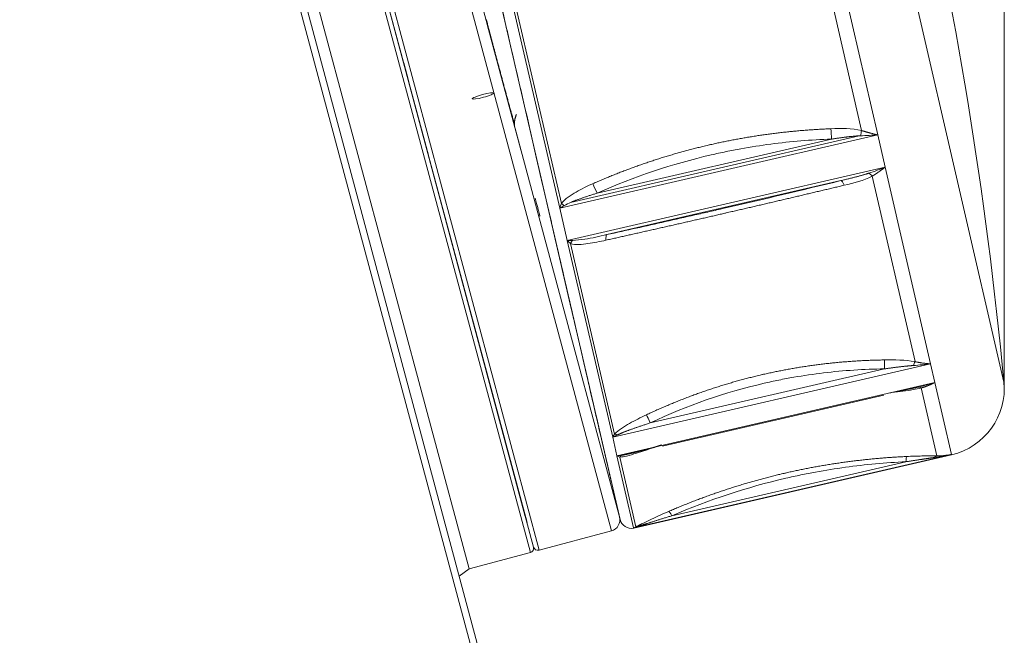
# Model space of a CAD drawing. Units: millimetres. Extents: x 10 to 286, y 3 to 202.
# Drawn here: x 242 to 250, y 175 to 179 of the extents above; entities that cross this region are included whole.
import ezdxf

# ---------------------------------------------------------------- set-up
doc = ezdxf.new("R2010")
doc.units = ezdxf.units.MM
doc.layers.add('1', color=7, linetype='CONTINUOUS', true_color=0xffffff)

msp = doc.modelspace()

# ---------------------------------------------------------------- linework, layer by layer
at = {"layer": '1', "color": 35, "linetype": 'Continuous', "lineweight": 13}
msp.add_line((249.7842, 176.4518), (249.7842, 194.4667), dxfattribs=at)
at = {"layer": '1', "color": 4, "linetype": 'Continuous', "lineweight": 18}
for p, q in [((246.4565, 172.0139), (242.4024, 187.1439)), ((242.4517, 187.1571), (246.5057, 172.0271)), ((244.5225, 184.3548), (246.8985, 175.4876)), ((244.5225, 184.3548), (246.8985, 175.4876)), ((246.2548, 175.2624), (243.8525, 184.2281)), ((245.771, 175.0975), (243.3511, 184.1289)), ((243.9141, 183.9982), (246.1932, 175.4923)), ((246.0546, 176.0095), (244.0527, 183.481)), ((244.459, 181.9647), (245.3194, 178.7535)), ((246.9036, 175.4683), (245.8711, 179.9407)), ((246.0436, 176.0506), (245.0537, 179.7452)), ((246.2548, 175.2624), (245.0537, 179.7452)), ((246.1502, 178.2801), (245.9082, 179.1833)), ((245.9697, 178.9537), (245.9687, 178.9575)), ((245.2778, 178.9088), (245.467, 178.2027)), ((245.2778, 178.9088), (245.467, 178.2027)), ((245.2812, 178.8961), (245.3194, 178.7534)), ((245.3194, 178.7536), (245.2814, 178.8954)), ((245.3031, 178.8145), (245.2815, 178.8949)), ((245.2815, 178.8949), (245.3194, 178.7534)), ((245.2815, 178.8948), (245.3195, 178.7533)), ((245.3089, 178.7925), (245.3039, 178.8113)), ((246.0125, 178.794), (246.0094, 178.8058)), ((246.0293, 178.7314), (246.0183, 178.7724)), ((246.0293, 178.7314), (246.0403, 178.6903)), ((246.046, 178.6691), (246.0492, 178.6573)), ((246.0887, 178.5096), (246.0897, 178.5059)), ((245.4153, 178.3956), (245.6484, 177.5258)), ((245.4153, 178.3956), (245.4441, 178.2881)), ((246.1605, 178.2419), (246.1199, 178.3933)), ((245.4441, 178.2881), (245.4657, 178.2076)), ((246.3551, 177.8444), (246.3523, 177.8564)), ((246.3551, 177.8444), (246.5378, 177.0527)), ((245.9996, 176.2148), (245.6257, 177.6105)), ((245.6476, 177.5288), (246.2059, 175.4452)), ((246.4705, 177.3444), (246.5371, 177.0558)), ((246.5378, 177.0527), (246.4705, 177.3444)), ((246.5314, 177.0806), (246.8094, 175.8764)), ((246.8094, 175.8764), (246.5314, 177.0806)), ((247.2204, 176.0192), (248.88, 176.4024)), ((247.0056, 175.4046), (249.3889, 175.9548)), ((246.2965, 175.2383), (246.8384, 175.3835)), ((245.771, 175.0975), (246.2308, 175.2207)), ((245.6977, 175.0427), (245.771, 175.0975))]:
    msp.add_line(p, q, dxfattribs=at)
at = {"layer": '1', "color": 4, "linetype": 'Continuous', "lineweight": 13}
for p, q in [((246.8384, 175.3835), (244.4184, 184.4149)), ((243.8765, 184.2697), (246.2965, 175.2383)), ((243.8765, 184.2697), (246.2965, 175.2383)), ((248.8299, 180.6238), (249.7819, 176.5004)), ((248.835, 178.3544), (248.3695, 180.3704)), ((248.2757, 180.2878), (248.7146, 178.3867)), ((246.4516, 177.8042), (245.9862, 179.8202)), ((246.4632, 177.8386), (246.0123, 179.7915)), ((245.0208, 179.7364), (246.2308, 175.2207)), ((246.4516, 177.8042), (248.835, 178.3544)), ((246.5329, 177.8477), (248.6968, 178.3473)), ((248.8908, 178.1126), (248.835, 178.3544)), ((246.7317, 177.9174), (248.4875, 178.3227)), ((248.8908, 178.1126), (246.5074, 177.5624)), ((249.2315, 176.6368), (248.8908, 178.1126)), ((248.5594, 178.0114), (246.8036, 177.606)), ((248.7936, 178.0447), (249.1149, 176.653)), ((246.5371, 177.0558), (246.3523, 177.8564)), ((246.4516, 177.8042), (246.5074, 177.5624)), ((246.8481, 176.0865), (246.5074, 177.5624)), ((246.8622, 176.1101), (246.5322, 177.5398)), ((246.8481, 176.0865), (249.2315, 176.6368)), ((247.1297, 176.1933), (248.8856, 176.5987)), ((249.2637, 176.4972), (249.2315, 176.6368)), ((249.2637, 176.4972), (246.8804, 175.9469)), ((249.1605, 176.4555), (249.2781, 175.9461)), ((249.3885, 175.957), (249.2637, 176.4972)), ((246.8481, 176.0865), (246.8804, 175.9469)), ((247.0051, 175.4067), (246.8804, 175.9469)), ((247.0229, 175.4143), (246.9021, 175.9376)), ((247.0051, 175.4067), (249.3885, 175.957)), ((249.3889, 175.9548), (249.3885, 175.957)), ((247.2906, 175.4965), (249.0465, 175.9018)), ((247.0056, 175.4046), (247.0051, 175.4067))]:
    msp.add_line(p, q, dxfattribs=at)
at = {"layer": '1', "color": 4, "linetype": 'Continuous', "lineweight": 18, "extrusion": (0, 0, -1)}
msp.add_arc((-217.6186, 173.4181), 32.3106, 159.47422, 174.52578, dxfattribs=at)
at = {"layer": '1', "color": 4, "linetype": 'Continuous', "lineweight": 18}
for centre, radius, start, end in [((249.2742, 176.4518), 0.51, 283, 5.47422), ((246.8164, 175.4656), 0.085, 285, 15), ((246.9864, 175.4874), 0.085, 193, 283), ((246.222, 175.2536), 0.034, 285, 15), ((246.2877, 175.2712), 0.034, 195, 285)]:
    msp.add_arc(centre, radius, start, end, dxfattribs=at)
at = {"layer": '1', "color": 18, "linetype": 'Continuous', "lineweight": 18}
msp.add_ellipse((245.876, 178.6467), major_axis=(-0.0821, -0.022), ratio=0.124933, dxfattribs=at)
at = {"layer": '1', "color": 4, "linetype": 'Continuous', "lineweight": 13}
for centre, major_axis, ratio, start_param, end_param in [((248.4789, 178.3603), (0.003, -0.0849), 0.096852, 1.108914, 2.060388), ((248.7054, 178.3452), (-0.0203, -0.0825), 0.013025, 4.189041, 4.686658), ((248.7858, 177.9971), (-0.0397, 0.0751), 0.384517, 5.180924, 5.678542), ((246.723, 177.955), (-0.0346, 0.0776), 0.096852, 1.081216, 2.032679), ((248.5785, 177.9287), (-0.0201, 0.0826), 0.213043, 5.27812, 6.229594), ((246.5606, 177.5011), (0.0287, 0.08), 0.494112, 0.915153, 1.249718), ((246.8227, 177.5233), (-0.0182, 0.083), 0.213043, 0.053591, 1.005065), ((248.8866, 176.5943), (0.001, -0.085), 0.011165, 3.709758, 4.661232), ((249.1128, 176.5806), (-0.0152, -0.0836), 0.237041, 3.711938, 4.20955), ((249.1592, 176.3796), (-0.0203, 0.0825), 0.451522, 5.753246, 6.250863), ((247.1307, 176.189), (-0.0363, 0.0768), 0.011165, 4.763546, 5.715014), ((246.9371, 175.8705), (-0.001, 0.085), 0.662866, 0.31854, 0.653105), ((249.0569, 175.8567), (0.0039, -0.0849), 0.116191, 3.195526, 4.147018), ((249.2789, 175.8612), (-0.0008, -0.085), 0.397542, 3.187864, 3.685482), ((247.301, 175.4514), (-0.0337, 0.078), 0.11619, 5.27776, 6.229253)]:
    msp.add_ellipse(centre, major_axis=major_axis, ratio=ratio, start_param=start_param, end_param=end_param, dxfattribs=at)
at = {"layer": '1', "color": 4, "linetype": 'Continuous', "lineweight": 18}
for centre, major_axis, ratio, start_param, end_param in [((246.4904, 177.8052), (-0.0698, 0.0485), 0.159894, 4.887032, 5.221582), ((246.8965, 176.046), (-0.0622, 0.0579), 0.469905, 5.320176, 5.654731), ((247.06, 175.3379), (-0.0396, 0.0752), 0.654006, 5.899785, 6.23435)]:
    msp.add_ellipse(centre, major_axis=major_axis, ratio=ratio, start_param=start_param, end_param=end_param, dxfattribs=at)
for points, knots in [([(245.9009, 179.8116), (245.9302, 179.6846), (245.9739, 179.4952), (246.0245, 179.276), (246.0497, 179.1669), (246.0605, 179.1202), (246.0677, 179.0891), (246.0712, 179.0738), (246.1332, 178.8055), (246.1899, 178.5598), (246.2724, 178.2023), (246.3127, 178.0277), (246.3581, 177.8313), (246.3803, 177.735), (246.3898, 177.6941), (246.396, 177.6669), (246.3992, 177.6531), (246.4513, 177.4274), (246.4971, 177.2293), (246.5395, 177.0454)], [0, 0, 0, 0, 0.125, 0.1875, 0.21875, 0.234375, 0.234375, 0.25, 0.25, 0.5, 0.5, 0.625, 0.6875, 0.71875, 0.734375, 0.734375, 0.75, 0.75, 1, 1, 1, 1]), ([(245.9008, 179.2188), (245.9009, 179.2186), (245.901, 179.2184), (245.9012, 179.2178), (245.9013, 179.2174), (245.9016, 179.2166), (245.9017, 179.2162), (245.9018, 179.2156), (245.9019, 179.2153), (245.9021, 179.2145), (245.9022, 179.214), (245.9025, 179.2132), (245.9026, 179.2128), (245.9029, 179.2118), (245.9031, 179.2111), (245.9035, 179.2098), (245.9037, 179.2091), (245.9043, 179.2072), (245.9047, 179.2058), (245.9056, 179.2031), (245.906, 179.2016), (245.9069, 179.1986), (245.9073, 179.1969), (245.908, 179.1944), (245.9082, 179.1935), (245.9086, 179.1916), (245.9088, 179.1907), (245.9099, 179.1858), (245.9108, 179.1818), (245.9122, 179.1753), (245.9128, 179.1731), (245.9139, 179.1686), (245.9145, 179.1663), (245.9163, 179.1592), (245.9177, 179.1542), (245.9206, 179.1438), (245.9221, 179.1383), (245.9245, 179.1295), (245.9252, 179.1265), (245.9268, 179.1203), (245.9276, 179.1171), (245.9301, 179.1074), (245.9318, 179.1007), (245.9355, 179.0866), (245.9374, 179.0794), (245.9414, 179.0644), (245.9435, 179.0567), (245.9461, 179.0468), (245.9466, 179.0448), (245.9477, 179.0408), (245.9493, 179.0348), (245.951, 179.0287), (245.9544, 179.0163), (245.9568, 179.0078), (245.9615, 178.9903), (245.9639, 178.9814), (245.9675, 178.9675), (245.9688, 178.9628), (245.9712, 178.9534), (245.9724, 178.9486), (245.9761, 178.9343), (245.9786, 178.9246), (245.9838, 178.9051), (245.9866, 178.8954), (245.9922, 178.8756), (245.9951, 178.8656), (246.0007, 178.8453), (246.0035, 178.835), (246.0076, 178.8192), (246.009, 178.8139), (246.0117, 178.8034), (246.0144, 178.7928), (246.0171, 178.7822), (246.0191, 178.7743), (246.0198, 178.7717), (246.0212, 178.7664), (246.0219, 178.7638), (246.0255, 178.7506), (246.0283, 178.74), (246.034, 178.7189), (246.0369, 178.7083), (246.0426, 178.6872), (246.0455, 178.6767), (246.0499, 178.6608), (246.0514, 178.6555), (246.0542, 178.645), (246.0557, 178.6398), (246.0599, 178.6241), (246.0626, 178.6137), (246.0667, 178.5983), (246.068, 178.5932), (246.0707, 178.583), (246.0721, 178.5779), (246.0762, 178.5627), (246.079, 178.5528), (246.0846, 178.5331), (246.0874, 178.5234), (246.0909, 178.5113), (246.0916, 178.5089), (246.0929, 178.5041), (246.0949, 178.4969), (246.0968, 178.4898), (246.0992, 178.4805), (246.1004, 178.4758), (246.1028, 178.4665), (246.104, 178.4619), (246.1058, 178.455), (246.1064, 178.4527), (246.1075, 178.4481), (246.1081, 178.4458), (246.1091, 178.4423), (246.1094, 178.4411), (246.11, 178.4388), (246.1103, 178.4376), (246.1108, 178.4357), (246.111, 178.4351), (246.1113, 178.4338), (246.1115, 178.4331), (246.1119, 178.4318), (246.112, 178.4311), (246.1123, 178.4297), (246.1125, 178.4291), (246.1126, 178.4285)], [0, 0, 0, 0, 0.001953, 0.001953, 0.003906, 0.003906, 0.005859, 0.005859, 0.007813, 0.007813, 0.011719, 0.011719, 0.015625, 0.015625, 0.023438, 0.023438, 0.03125, 0.03125, 0.046875, 0.046875, 0.0625, 0.0625, 0.078125, 0.078125, 0.085938, 0.085938, 0.09375, 0.09375, 0.125, 0.125, 0.140625, 0.140625, 0.15625, 0.15625, 0.1875, 0.1875, 0.21875, 0.21875, 0.234375, 0.234375, 0.25, 0.25, 0.28125, 0.28125, 0.3125, 0.3125, 0.34375, 0.34375, 0.351563, 0.351563, 0.359375, 0.375, 0.375, 0.40625, 0.40625, 0.4375, 0.4375, 0.453125, 0.453125, 0.46875, 0.46875, 0.5, 0.5, 0.53125, 0.53125, 0.5625, 0.5625, 0.59375, 0.59375, 0.609375, 0.609375, 0.625, 0.640625, 0.640625, 0.648438, 0.648438, 0.65625, 0.65625, 0.6875, 0.6875, 0.71875, 0.71875, 0.75, 0.75, 0.765625, 0.765625, 0.78125, 0.78125, 0.8125, 0.8125, 0.828125, 0.828125, 0.84375, 0.84375, 0.875, 0.875, 0.90625, 0.90625, 0.914063, 0.914063, 0.921875, 0.9375, 0.9375, 0.953125, 0.953125, 0.96875, 0.96875, 0.976563, 0.976563, 0.984375, 0.984375, 0.988281, 0.988281, 0.992188, 0.992188, 0.994141, 0.994141, 0.996094, 0.996094, 0.998047, 0.998047, 1, 1, 1, 1]), ([(248.7146, 178.3867), (248.7162, 178.3862), (248.7195, 178.3853), (248.7246, 178.3838), (248.73, 178.3822), (248.7356, 178.3806), (248.7416, 178.3788), (248.7478, 178.377), (248.7543, 178.3752), (248.7611, 178.3733), (248.7682, 178.3713), (248.7756, 178.3693), (248.7832, 178.3673), (248.7912, 178.3652), (248.7994, 178.3631), (248.8079, 178.3609), (248.8167, 178.3588), (248.8257, 178.3566), (248.8319, 178.3551), (248.835, 178.3544)], [0, 0, 0, 0, 0.039684, 0.081757, 0.126222, 0.173077, 0.222325, 0.273965, 0.327999, 0.384425, 0.443246, 0.50446, 0.568069, 0.634072, 0.702469, 0.773261, 0.846447, 0.922027, 1, 1, 1, 1]), ([(246.3035, 177.7441), (246.3035, 177.7441), (246.3035, 177.7441), (246.3035, 177.7442), (246.3026, 177.7478), (246.2988, 177.7622), (246.296, 177.7728), (246.2912, 177.7906), (246.2902, 177.7943), (246.2881, 177.8023), (246.2847, 177.8149), (246.2808, 177.8293), (246.2747, 177.8519), (246.2711, 177.8652), (246.2672, 177.8797)], [0, 0, 0, 0, 0.003488, 0.003488, 0.281378, 0.281378, 0.559268, 0.559268, 0.62874, 0.62874, 0.698212, 0.837157, 0.837157, 1, 1, 1, 1]), ([(246.5395, 177.0454), (246.5183, 177.1373), (246.4944, 177.2408), (246.4695, 177.3486), (246.4676, 177.3569)], [0, 0, 0, 0, 0.922509, 1, 1, 1, 1]), ([(246.5395, 177.0454), (246.5402, 177.0426), (246.541, 177.0389), (246.5418, 177.0357), (246.5421, 177.0343), (246.5422, 177.0338), (246.5423, 177.0334), (246.5423, 177.0334), (246.5428, 177.0313), (246.5432, 177.0293), (246.5435, 177.0281), (246.5436, 177.0278), (246.5436, 177.0277), (246.5436, 177.0277), (246.5436, 177.0277), (246.5435, 177.0283), (246.5429, 177.0306), (246.5426, 177.0323), (246.5409, 177.0395), (246.5393, 177.0465), (246.5371, 177.0558)], [0, 0, 0, 0, 0.125, 0.1875, 0.21875, 0.234375, 0.234375, 0.25, 0.25, 0.375, 0.4375, 0.46875, 0.46875, 0.5, 0.5, 0.625, 0.625, 0.75, 0.75, 1, 1, 1, 1]), ([(246.5371, 177.0558), (246.5382, 177.0512), (246.5396, 177.0451), (246.5407, 177.0402), (246.5414, 177.0372), (246.5417, 177.0358), (246.5425, 177.0324), (246.5431, 177.0298), (246.5435, 177.0282), (246.5436, 177.0279), (246.5436, 177.0278), (246.5436, 177.0277), (246.5436, 177.0277), (246.5435, 177.0284), (246.543, 177.0304), (246.5427, 177.0317), (246.5426, 177.0323), (246.5425, 177.0327), (246.5424, 177.033), (246.5418, 177.0356), (246.5408, 177.0397), (246.5395, 177.0454)], [0, 0, 0, 0, 0.125, 0.1875, 0.1875, 0.25, 0.25, 0.375, 0.4375, 0.46875, 0.46875, 0.5, 0.5, 0.625, 0.6875, 0.71875, 0.734375, 0.734375, 0.75, 0.75, 1, 1, 1, 1]), ([(246.5378, 177.0527), (246.5389, 177.0481), (246.5407, 177.0404), (246.5427, 177.0316), (246.5441, 177.0255), (246.5449, 177.0221), (246.5471, 177.0127), (246.5493, 177.003), (246.5521, 176.9909), (246.5533, 176.9856), (246.5542, 176.982), (246.5546, 176.98), (246.5564, 176.9721), (246.5588, 176.9621), (246.5617, 176.9494), (246.5632, 176.9428), (246.5639, 176.9399), (246.5643, 176.9379), (246.5646, 176.9366), (246.5672, 176.9255), (246.5705, 176.9114), (246.5745, 176.8938)], [0, 0, 0, 0, 0.125, 0.1875, 0.1875, 0.25, 0.25, 0.375, 0.4375, 0.46875, 0.46875, 0.5, 0.5, 0.625, 0.6875, 0.71875, 0.734375, 0.734375, 0.75, 0.75, 1, 1, 1, 1]), ([(246.5745, 176.8938), (246.5725, 176.9026), (246.5697, 176.9145), (246.5671, 176.926), (246.5659, 176.9312), (246.5654, 176.9333), (246.5651, 176.9347), (246.565, 176.9351), (246.563, 176.9438), (246.5604, 176.9549), (246.5576, 176.967), (246.5565, 176.972), (246.5557, 176.9752), (246.5554, 176.9766), (246.5533, 176.9856), (246.5517, 176.9926), (246.5486, 177.0061), (246.5471, 177.0124), (246.5426, 177.0322), (246.54, 177.0435), (246.5378, 177.0527)], [0, 0, 0, 0, 0.125, 0.1875, 0.21875, 0.234375, 0.234375, 0.25, 0.25, 0.375, 0.4375, 0.46875, 0.46875, 0.5, 0.5, 0.625, 0.625, 0.75, 0.75, 1, 1, 1, 1]), ([(246.5745, 176.8938), (246.5947, 176.8064), (246.6234, 176.6821), (246.6541, 176.549), (246.6688, 176.4854), (246.675, 176.4588), (246.679, 176.4412), (246.681, 176.4326), (246.7156, 176.2829), (246.7432, 176.163), (246.7774, 176.0149), (246.7926, 175.9494), (246.8067, 175.8879), (246.813, 175.8609), (246.8155, 175.8502), (246.8171, 175.8432), (246.8179, 175.8397), (246.8307, 175.7841), (246.8375, 175.7548), (246.839, 175.7483)], [0, 0, 0, 0, 0.125, 0.1875, 0.21875, 0.234375, 0.234375, 0.25, 0.25, 0.5, 0.5, 0.625, 0.6875, 0.71875, 0.734375, 0.734375, 0.75, 0.75, 1, 1, 1, 1]), ([(246.839, 175.7483), (246.8382, 175.7515), (246.8351, 175.765), (246.828, 175.7957), (246.8236, 175.8148), (246.8216, 175.8238), (246.8201, 175.83), (246.8194, 175.8331), (246.8064, 175.8896), (246.7888, 175.9656), (246.7546, 176.1136), (246.7357, 176.1956), (246.7104, 176.3051), (246.697, 176.3633), (246.6911, 176.3889), (246.6871, 176.4062), (246.685, 176.4151), (246.6511, 176.5623), (246.6149, 176.719), (246.5745, 176.8938)], [0, 0, 0, 0, 0.125, 0.1875, 0.21875, 0.234375, 0.234375, 0.25, 0.25, 0.5, 0.5, 0.625, 0.6875, 0.71875, 0.734375, 0.734375, 0.75, 0.75, 1, 1, 1, 1]), ([(249.1149, 176.653), (249.1165, 176.6526), (249.1197, 176.652), (249.1247, 176.6509), (249.1299, 176.6499), (249.1354, 176.6488), (249.1412, 176.6477), (249.1473, 176.6467), (249.1536, 176.6456), (249.1602, 176.6445), (249.1671, 176.6434), (249.1743, 176.6424), (249.1817, 176.6414), (249.1894, 176.6405), (249.1973, 176.6396), (249.2055, 176.6388), (249.214, 176.638), (249.2227, 176.6373), (249.2285, 176.637), (249.2315, 176.6368)], [0, 0, 0, 0, 0.039684, 0.081757, 0.126222, 0.173077, 0.222325, 0.273965, 0.327999, 0.384425, 0.443246, 0.50446, 0.568069, 0.634072, 0.702469, 0.773261, 0.846447, 0.922027, 1, 1, 1, 1]), ([(248.9271, 176.4189), (248.9318, 176.4198), (248.9411, 176.4216), (248.9549, 176.4243), (248.9683, 176.4269), (248.9814, 176.4294), (248.9941, 176.4319), (249.0064, 176.4343), (249.0183, 176.4367), (249.0299, 176.439), (249.0411, 176.4412), (249.052, 176.4434), (249.0624, 176.4456), (249.0725, 176.4476), (249.0823, 176.4497), (249.0916, 176.4516), (249.1006, 176.4536), (249.1092, 176.4554), (249.1175, 176.4572), (249.1254, 176.459), (249.1329, 176.4607), (249.1377, 176.4619), (249.1401, 176.4624)], [0, 0, 0, 0, 0.066056, 0.130417, 0.193083, 0.254056, 0.313335, 0.370922, 0.426817, 0.481021, 0.533535, 0.584359, 0.633496, 0.680945, 0.726708, 0.770788, 0.813184, 0.8539, 0.892937, 0.930298, 0.965984, 1, 1, 1, 1]), ([(246.9185, 175.951), (246.9192, 175.9511), (246.9207, 175.9513), (246.9231, 175.9517), (246.9255, 175.9521), (246.928, 175.9525), (246.9307, 175.953), (246.9334, 175.9535), (246.9363, 175.9541), (246.9392, 175.9547), (246.9423, 175.9553), (246.9455, 175.956), (246.9488, 175.9567), (246.9522, 175.9574), (246.9558, 175.9582), (246.9594, 175.959), (246.9631, 175.9598), (246.967, 175.9607), (246.971, 175.9616), (246.975, 175.9626), (246.9792, 175.9636), (246.9835, 175.9646), (246.9879, 175.9656), (246.9924, 175.9667), (246.997, 175.9679), (247.0018, 175.969), (247.0066, 175.9702), (247.0116, 175.9715), (247.0166, 175.9728), (247.0218, 175.9741), (247.0271, 175.9754), (247.0325, 175.9768), (247.038, 175.9782), (247.0436, 175.9796), (247.0493, 175.9811), (247.0552, 175.9826), (247.0611, 175.9842), (247.0672, 175.9858), (247.0733, 175.9874), (247.0796, 175.989), (247.086, 175.9907), (247.0925, 175.9924), (247.0991, 175.9942), (247.1058, 175.996), (247.1126, 175.9978), (247.1196, 175.9997), (247.1266, 176.0015), (247.1338, 176.0035), (247.1411, 176.0054), (247.1484, 176.0074), (247.1559, 176.0094), (247.1635, 176.0115), (247.1686, 176.0129), (247.1712, 176.0136)], [0, 0, 0, 0, 0.008924, 0.018262, 0.028015, 0.038184, 0.048773, 0.059782, 0.071213, 0.083067, 0.095344, 0.108046, 0.121174, 0.134729, 0.14871, 0.163119, 0.177956, 0.193223, 0.208918, 0.225044, 0.2416, 0.258586, 0.276003, 0.293852, 0.312132, 0.330844, 0.349988, 0.369565, 0.389574, 0.410016, 0.430891, 0.452199, 0.473941, 0.496116, 0.518726, 0.541769, 0.565246, 0.589157, 0.613502, 0.638282, 0.663497, 0.689146, 0.71523, 0.741749, 0.768702, 0.796091, 0.823915, 0.852174, 0.880868, 0.909998, 0.939563, 0.969564, 1, 1, 1, 1]), ([(246.9527, 175.9451), (246.9763, 175.9507), (247.0015, 175.9587), (247.0692, 175.9795), (247.113, 175.9942), (247.1571, 176.0092)], [0, 0, 0, 0, 0.362042, 0.362042, 1, 1, 1, 1]), ([(249.2781, 175.9461), (249.2796, 175.9461), (249.2827, 175.9461), (249.2874, 175.9461), (249.2924, 175.9461), (249.2976, 175.9462), (249.3031, 175.9464), (249.3089, 175.9466), (249.3149, 175.947), (249.3212, 175.9474), (249.3277, 175.9479), (249.3345, 175.9485), (249.3415, 175.9493), (249.3487, 175.9502), (249.3562, 175.9512), (249.364, 175.9524), (249.3719, 175.9537), (249.3801, 175.9553), (249.3856, 175.9564), (249.3885, 175.957)], [0, 0, 0, 0, 0.039684, 0.081757, 0.126222, 0.173077, 0.222325, 0.273965, 0.327999, 0.384425, 0.443246, 0.50446, 0.568069, 0.634072, 0.702469, 0.773261, 0.846447, 0.922027, 1, 1, 1, 1]), ([(246.839, 175.7483), (246.838, 175.7527), (246.8365, 175.7589), (246.8351, 175.7652), (246.8344, 175.7681), (246.8341, 175.7693), (246.834, 175.7701), (246.8339, 175.7703), (246.8327, 175.7754), (246.8311, 175.7823), (246.8292, 175.7905), (246.8284, 175.7941), (246.8279, 175.7964), (246.8276, 175.7975), (246.8261, 175.8043), (246.8247, 175.81), (246.822, 175.8221), (246.8206, 175.8281), (246.8158, 175.8485), (246.8126, 175.8624), (246.8094, 175.8764)], [0, 0, 0, 0, 0.125, 0.1875, 0.21875, 0.234375, 0.234375, 0.25, 0.25, 0.375, 0.4375, 0.46875, 0.46875, 0.5, 0.5, 0.625, 0.625, 0.75, 0.75, 1, 1, 1, 1]), ([(246.8094, 175.8764), (246.811, 175.8694), (246.8134, 175.859), (246.8158, 175.8486), (246.8174, 175.8417), (246.8182, 175.8381), (246.8205, 175.8284), (246.8227, 175.819), (246.825, 175.8087), (246.826, 175.8044), (246.8267, 175.8016), (246.827, 175.8), (246.8284, 175.7941), (246.8301, 175.787), (246.8319, 175.7789), (246.8329, 175.7748), (246.8333, 175.7731), (246.8335, 175.772), (246.8337, 175.7712), (246.8352, 175.7647), (246.8369, 175.7572), (246.839, 175.7483)], [0, 0, 0, 0, 0.125, 0.1875, 0.1875, 0.25, 0.25, 0.375, 0.4375, 0.46875, 0.46875, 0.5, 0.5, 0.625, 0.6875, 0.71875, 0.734375, 0.734375, 0.75, 0.75, 1, 1, 1, 1])]:
    msp.add_open_spline(points, degree=3, knots=knots, dxfattribs=at)
msp.add_rational_spline([(246.1125, 178.4292), (246.1094, 178.467), (246.1263, 178.5077)], [0.964894789465, 0.917399714822, 0.890164688447], degree=2, dxfattribs=at)
at = {"layer": '1', "color": 4, "linetype": 'Continuous', "lineweight": 13}
for points, weights, knots in [([(248.4847, 178.4005), (248.3309, 178.3946), (248.1764, 178.3815), (247.8712, 178.3408), (247.721, 178.3135), (247.5728, 178.2793)], [0.999999999327, 0.999999999337, 0.999999999345, 0.999999999356, 0.999999999359, 0.999999999359], [0, 0, 0, 0, 0.501468, 0.501468, 1, 1, 1, 1]), ([(247.5728, 178.2793), (247.572, 178.2791), (247.5711, 178.2789), (247.2722, 178.2097), (246.9822, 178.1129), (246.7001, 177.9885)], [0.999999998976, 0.999999998976, 0.999999998976, 0.999999998976, 0.999999998958, 0.999999998924], [0, 0, 0, 0, 0.002919, 0.002919, 1, 1, 1, 1]), ([(247.6911, 177.7671), (247.692, 177.7673), (247.6928, 177.7675), (247.9918, 177.8365), (248.2881, 177.9061), (248.5826, 177.9766)], [0.999999998976, 0.999999998976, 0.999999998976, 0.999999998976, 0.999999998958, 0.999999998924], [0, 0, 0, 0, 0.002919, 0.002919, 1, 1, 1, 1]), ([(246.798, 177.5645), (246.9456, 177.5974), (247.0953, 177.6311), (247.3943, 177.6989), (247.5429, 177.7329), (247.6911, 177.7671)], [0.999999999327, 0.999999999337, 0.999999999345, 0.999999999356, 0.999999999359, 0.999999999359], [0, 0, 0, 0, 0.501468, 0.501468, 1, 1, 1, 1]), ([(248.8852, 176.666), (248.7305, 176.6637), (248.5754, 176.6534), (248.2693, 176.6165), (248.1189, 176.5901), (247.9707, 176.5559)], [0.999999999327, 0.999999999337, 0.999999999345, 0.999999999356, 0.999999999359, 0.999999999359], [0, 0, 0, 0, 0.501468, 0.501468, 1, 1, 1, 1]), ([(247.9707, 176.5559), (247.9699, 176.5557), (247.969, 176.5555), (247.6701, 176.4863), (247.3809, 176.3857), (247.1006, 176.254)], [0.999999998976, 0.999999998976, 0.999999998976, 0.999999998976, 0.999999998958, 0.999999998924], [0, 0, 0, 0, 0.002919, 0.002919, 1, 1, 1, 1]), ([(249.0525, 175.9415), (248.8989, 175.9344), (248.7446, 175.9204), (248.4396, 175.8786), (248.2895, 175.851), (248.1414, 175.8168)], [0.999999999327, 0.999999999337, 0.999999999345, 0.999999999356, 0.999999999359, 0.999999999359], [0, 0, 0, 0, 0.501468, 0.501468, 1, 1, 1, 1]), ([(248.1414, 175.8168), (248.1405, 175.8166), (248.1396, 175.8164), (247.8407, 175.7472), (247.5504, 175.6516), (247.2678, 175.5295)], [0.999999998976, 0.999999998976, 0.999999998976, 0.999999998976, 0.999999998958, 0.999999998924], [0, 0, 0, 0, 0.002919, 0.002919, 1, 1, 1, 1])]:
    msp.add_rational_spline(points, weights, degree=3, knots=knots, dxfattribs=at)
for points in [[(248.7146, 178.3867), (248.6387, 178.4046), (248.5618, 178.4035), (248.4847, 178.4005)], [(248.7049, 178.3476), (248.7022, 178.3475), (248.6995, 178.3474), (248.6968, 178.3473)], [(248.5826, 177.9766), (248.6563, 177.9942), (248.7296, 178.0118), (248.7936, 178.0447)], [(246.4516, 177.8042), (246.4556, 177.8153), (246.4595, 177.8268), (246.4632, 177.8386)], [(246.5329, 177.8477), (246.5172, 177.84), (246.5016, 177.8323), (246.4859, 177.8246)], [(246.4859, 177.8246), (246.4745, 177.8176), (246.4631, 177.8108), (246.4516, 177.8042)], [(246.5074, 177.5624), (246.5206, 177.5616), (246.5337, 177.5611), (246.5468, 177.5611)], [(246.5322, 177.5398), (246.5241, 177.5469), (246.5158, 177.5544), (246.5074, 177.5624)], [(249.1149, 176.653), (249.0401, 176.6661), (248.9627, 176.6671), (248.8852, 176.666)], [(249.1013, 176.4434), (249.1215, 176.4469), (249.1413, 176.4509), (249.1605, 176.4555)], [(246.8481, 176.0865), (246.853, 176.0938), (246.8578, 176.1016), (246.8622, 176.1101)], [(246.8834, 176.1031), (246.8717, 176.0972), (246.86, 176.0916), (246.8481, 176.0865)], [(246.8804, 175.9469), (246.8932, 175.9478), (246.9059, 175.9491), (246.9185, 175.951)], [(246.9021, 175.9376), (246.8951, 175.9401), (246.8878, 175.9432), (246.8804, 175.9469)], [(246.9021, 175.9376), (246.9175, 175.9379), (246.9347, 175.9409), (246.9527, 175.9451)], [(247.0417, 175.4173), (247.0296, 175.4133), (247.0174, 175.4097), (247.0051, 175.4067)], [(247.0051, 175.4067), (247.0112, 175.4085), (247.0172, 175.411), (247.0229, 175.4143)]]:
    msp.add_open_spline(points, degree=3, dxfattribs=at)
for points, knots in [([(248.6968, 178.3473), (248.6949, 178.3472), (248.6911, 178.347), (248.6853, 178.3466), (248.6794, 178.3462), (248.6732, 178.3458), (248.6668, 178.3453), (248.6602, 178.3448), (248.6535, 178.3442), (248.6465, 178.3435), (248.6393, 178.3428), (248.632, 178.3421), (248.6244, 178.3413), (248.6167, 178.3404), (248.6087, 178.3395), (248.6006, 178.3385), (248.5922, 178.3375), (248.5837, 178.3364), (248.5749, 178.3353), (248.566, 178.3341), (248.5569, 178.3329), (248.5476, 178.3316), (248.538, 178.3303), (248.5283, 178.3289), (248.5184, 178.3274), (248.5083, 178.3259), (248.498, 178.3243), (248.491, 178.3233), (248.4875, 178.3227)], [0, 0, 0, 0, 0.026529, 0.054007, 0.082434, 0.111812, 0.142142, 0.173425, 0.205661, 0.238852, 0.272997, 0.308098, 0.344154, 0.381167, 0.419138, 0.458065, 0.497951, 0.538794, 0.580597, 0.623358, 0.667078, 0.711758, 0.757397, 0.803997, 0.851557, 0.900077, 0.949558, 1, 1, 1, 1]), ([(248.835, 178.3544), (248.8134, 178.353), (248.7917, 178.3518), (248.7483, 178.3496), (248.7266, 178.3486), (248.7049, 178.3476)], [0, 0, 0, 0, 0.5, 0.5, 1, 1, 1, 1]), ([(248.4875, 178.3227), (248.3347, 178.3174), (248.1075, 178.2987), (247.8462, 178.2579), (247.735, 178.2364), (247.6611, 178.2212), (247.624, 178.2131), (247.2948, 178.1369), (247.0095, 178.0411), (246.7317, 177.9174)], [0, 0, 0, 0, 0.25, 0.375, 0.4375, 0.4375, 0.5, 0.5, 1, 1, 1, 1]), ([(248.5594, 178.0114), (248.5641, 178.0125), (248.5733, 178.0147), (248.587, 178.0179), (248.6003, 178.0211), (248.6132, 178.0243), (248.6257, 178.0274), (248.6379, 178.0304), (248.6497, 178.0334), (248.6611, 178.0363), (248.6722, 178.0392), (248.6829, 178.0421), (248.6932, 178.0448), (248.7032, 178.0476), (248.7127, 178.0502), (248.722, 178.0529), (248.7308, 178.0554), (248.7393, 178.058), (248.7473, 178.0604), (248.7551, 178.0629), (248.7624, 178.0652), (248.7672, 178.0668), (248.7695, 178.0676)], [0, 0, 0, 0, 0.066056, 0.130417, 0.193083, 0.254056, 0.313335, 0.370922, 0.426817, 0.481021, 0.533535, 0.584359, 0.633496, 0.680945, 0.726708, 0.770788, 0.813184, 0.8539, 0.892937, 0.930298, 0.965984, 1, 1, 1, 1]), ([(248.7695, 178.0676), (248.7899, 178.0744), (248.8102, 178.0816), (248.8506, 178.0967), (248.8707, 178.1045), (248.8908, 178.1126)], [0, 0, 0, 0, 0.5, 0.5, 1, 1, 1, 1]), ([(248.8908, 178.1126), (248.8895, 178.1116), (248.8869, 178.1096), (248.8831, 178.1066), (248.8794, 178.1037), (248.8757, 178.1009), (248.872, 178.0981), (248.8684, 178.0954), (248.8649, 178.0927), (248.8614, 178.0902), (248.858, 178.0877), (248.8546, 178.0852), (248.8513, 178.0828), (248.8481, 178.0805), (248.8449, 178.0783), (248.8417, 178.0761), (248.8387, 178.0739), (248.8357, 178.0718), (248.8327, 178.0698), (248.8298, 178.0678), (248.827, 178.0659), (248.8242, 178.0641), (248.8215, 178.0623), (248.8188, 178.0605), (248.8163, 178.0588), (248.8137, 178.0572), (248.8112, 178.0556), (248.8088, 178.054), (248.8065, 178.0526), (248.8042, 178.0511), (248.802, 178.0497), (248.7998, 178.0484), (248.7977, 178.0471), (248.7956, 178.0459), (248.7943, 178.0451), (248.7936, 178.0447)], [0, 0, 0, 0, 0.040467, 0.080299, 0.119496, 0.158057, 0.195983, 0.233274, 0.269929, 0.305949, 0.341334, 0.376083, 0.410197, 0.443675, 0.476518, 0.508725, 0.540297, 0.571234, 0.601536, 0.631202, 0.660233, 0.688628, 0.716389, 0.743514, 0.770005, 0.79586, 0.821081, 0.845667, 0.869618, 0.892934, 0.915616, 0.937663, 0.959076, 0.979855, 1, 1, 1, 1]), ([(246.7001, 177.9885), (246.6569, 177.9695), (246.6146, 177.949), (246.5331, 177.9018), (246.4907, 177.8769), (246.4632, 177.8386)], [0, 0, 0, 0, 0.5, 0.5, 1, 1, 1, 1]), ([(246.8036, 177.606), (246.9502, 177.6381), (247.1704, 177.687), (247.4277, 177.7452), (247.538, 177.7704), (247.6116, 177.7873), (247.6486, 177.7958), (247.9779, 177.8719), (248.2693, 177.9409), (248.5594, 178.0114)], [0, 0, 0, 0, 0.25, 0.375, 0.4375, 0.4375, 0.5, 0.5, 1, 1, 1, 1]), ([(246.7317, 177.9174), (246.7271, 177.9159), (246.7181, 177.9131), (246.7047, 177.9089), (246.6918, 177.9048), (246.6791, 177.9007), (246.6669, 177.8967), (246.655, 177.8928), (246.6434, 177.8889), (246.6323, 177.8851), (246.6214, 177.8814), (246.611, 177.8777), (246.6009, 177.8741), (246.5911, 177.8706), (246.5818, 177.8671), (246.5727, 177.8637), (246.5641, 177.8604), (246.5558, 177.8571), (246.5478, 177.8539), (246.5402, 177.8508), (246.5353, 177.8487), (246.5329, 177.8477)], [0, 0, 0, 0, 0.068129, 0.134531, 0.199208, 0.262159, 0.323386, 0.382888, 0.440667, 0.496724, 0.55106, 0.603674, 0.654569, 0.703746, 0.751206, 0.79695, 0.84098, 0.883298, 0.923905, 0.962805, 1, 1, 1, 1]), ([(246.5322, 177.5398), (246.5711, 177.5266), (246.6179, 177.5332), (246.7077, 177.5454), (246.7528, 177.5545), (246.798, 177.5645)], [0, 0, 0, 0, 0.5, 0.5, 1, 1, 1, 1]), ([(246.5468, 177.5611), (246.5777, 177.5642), (246.6636, 177.5731), (246.7489, 177.5932), (246.8036, 177.606)], [0, 0, 0, 0, 0.35941, 1, 1, 1, 1]), ([(248.8856, 176.5987), (248.7319, 176.5968), (248.5039, 176.5819), (248.2421, 176.5434), (248.1307, 176.5224), (248.0567, 176.5074), (248.0196, 176.4993), (247.6904, 176.4231), (247.406, 176.3239), (247.1297, 176.1933)], [0, 0, 0, 0, 0.25, 0.375, 0.4375, 0.4375, 0.5, 0.5, 1, 1, 1, 1]), ([(249.1028, 176.6241), (249.101, 176.624), (249.0975, 176.6237), (249.092, 176.6233), (249.0864, 176.6229), (249.0806, 176.6224), (249.0746, 176.6219), (249.0684, 176.6214), (249.0621, 176.6208), (249.0555, 176.6201), (249.0488, 176.6195), (249.0419, 176.6187), (249.0347, 176.618), (249.0275, 176.6172), (249.02, 176.6164), (249.0123, 176.6155), (249.0045, 176.6146), (248.9964, 176.6136), (248.9882, 176.6126), (248.9798, 176.6116), (248.9712, 176.6105), (248.9624, 176.6093), (248.9534, 176.6082), (248.9443, 176.6069), (248.935, 176.6057), (248.9254, 176.6044), (248.9157, 176.603), (248.9058, 176.6016), (248.8958, 176.6002), (248.889, 176.5992), (248.8856, 176.5987)], [0, 0, 0, 0, 0.024127, 0.049105, 0.074937, 0.101623, 0.129164, 0.157562, 0.186816, 0.216927, 0.247897, 0.279726, 0.312415, 0.345963, 0.380371, 0.415641, 0.451772, 0.488765, 0.526619, 0.565336, 0.604916, 0.645359, 0.686665, 0.728835, 0.771868, 0.815766, 0.860527, 0.906154, 0.952644, 1, 1, 1, 1]), ([(249.2315, 176.6368), (249.2102, 176.634), (249.1888, 176.6316), (249.1459, 176.6274), (249.1244, 176.6256), (249.1028, 176.6241)], [0, 0, 0, 0, 0.5, 0.5, 1, 1, 1, 1]), ([(249.1401, 176.4624), (249.1609, 176.4673), (249.1816, 176.4727), (249.2228, 176.4843), (249.2433, 176.4905), (249.2637, 176.4972)], [0, 0, 0, 0, 0.5, 0.5, 1, 1, 1, 1]), ([(249.2637, 176.4972), (249.2624, 176.4965), (249.2597, 176.4951), (249.2557, 176.493), (249.2517, 176.491), (249.2478, 176.4891), (249.2439, 176.4872), (249.2401, 176.4854), (249.2364, 176.4837), (249.2327, 176.482), (249.229, 176.4804), (249.2255, 176.4788), (249.222, 176.4773), (249.2185, 176.4758), (249.2151, 176.4744), (249.2118, 176.4731), (249.2086, 176.4718), (249.2054, 176.4705), (249.2022, 176.4693), (249.1991, 176.4681), (249.1961, 176.467), (249.1932, 176.4659), (249.1903, 176.4649), (249.1874, 176.4639), (249.1847, 176.463), (249.182, 176.4621), (249.1793, 176.4612), (249.1768, 176.4604), (249.1743, 176.4596), (249.1718, 176.4588), (249.1694, 176.4581), (249.1671, 176.4574), (249.1649, 176.4567), (249.1627, 176.4561), (249.1612, 176.4557), (249.1605, 176.4555)], [0, 0, 0, 0, 0.040467, 0.080299, 0.119496, 0.158057, 0.195983, 0.233274, 0.269929, 0.305949, 0.341334, 0.376083, 0.410197, 0.443675, 0.476518, 0.508725, 0.540297, 0.571234, 0.601536, 0.631202, 0.660233, 0.688628, 0.716389, 0.743514, 0.770005, 0.79586, 0.821081, 0.845667, 0.869618, 0.892934, 0.915616, 0.937663, 0.959076, 0.979855, 1, 1, 1, 1]), ([(247.1006, 176.254), (247.0576, 176.2338), (247.0155, 176.2125), (246.9339, 176.1658), (246.8915, 176.1408), (246.8622, 176.1101)], [0, 0, 0, 0, 0.5, 0.5, 1, 1, 1, 1]), ([(247.1297, 176.1933), (247.1251, 176.1918), (247.116, 176.1889), (247.1026, 176.1846), (247.0895, 176.1803), (247.0768, 176.1762), (247.0645, 176.1721), (247.0525, 176.1681), (247.0409, 176.1641), (247.0297, 176.1603), (247.0189, 176.1566), (247.0084, 176.1529), (246.9984, 176.1493), (246.9886, 176.1459), (246.9793, 176.1425), (246.9703, 176.1392), (246.9617, 176.136), (246.9535, 176.1329), (246.9456, 176.1298), (246.9381, 176.1269), (246.931, 176.1241), (246.9242, 176.1214), (246.9178, 176.1187), (246.9118, 176.1162), (246.9062, 176.1138), (246.9009, 176.1114), (246.896, 176.1092), (246.8914, 176.1071), (246.8873, 176.1051), (246.8846, 176.1037), (246.8834, 176.1031)], [0, 0, 0, 0, 0.055112, 0.108778, 0.161001, 0.211779, 0.261114, 0.309006, 0.355456, 0.400464, 0.44403, 0.486157, 0.526844, 0.566093, 0.603904, 0.640279, 0.675219, 0.708726, 0.740801, 0.771446, 0.800664, 0.828456, 0.854827, 0.879779, 0.903316, 0.925444, 0.946169, 0.965496, 0.983436, 1, 1, 1, 1]), ([(249.2621, 175.9341), (249.2604, 175.9338), (249.2569, 175.9333), (249.2515, 175.9326), (249.246, 175.9318), (249.2402, 175.931), (249.2343, 175.9302), (249.2282, 175.9293), (249.2219, 175.9284), (249.2154, 175.9275), (249.2088, 175.9265), (249.2019, 175.9256), (249.1948, 175.9245), (249.1876, 175.9235), (249.1802, 175.9224), (249.1726, 175.9213), (249.1648, 175.9201), (249.1568, 175.9189), (249.1486, 175.9177), (249.1403, 175.9164), (249.1317, 175.9151), (249.123, 175.9138), (249.1141, 175.9124), (249.105, 175.911), (249.0957, 175.9096), (249.0862, 175.9081), (249.0765, 175.9066), (249.0667, 175.9051), (249.0566, 175.9035), (249.0499, 175.9024), (249.0465, 175.9018)], [0, 0, 0, 0, 0.024127, 0.049105, 0.074937, 0.101623, 0.129164, 0.157562, 0.186816, 0.216927, 0.247897, 0.279726, 0.312415, 0.345963, 0.380371, 0.415641, 0.451772, 0.488765, 0.526619, 0.565336, 0.604916, 0.645359, 0.686665, 0.728835, 0.771868, 0.815766, 0.860527, 0.906154, 0.952644, 1, 1, 1, 1]), ([(249.2781, 175.9461), (249.2421, 175.9464), (249.2047, 175.9461), (249.1291, 175.9445), (249.0909, 175.9433), (249.0525, 175.9415)], [0, 0, 0, 0, 0.5, 0.5, 1, 1, 1, 1]), ([(249.3885, 175.957), (249.3676, 175.9523), (249.3466, 175.9481), (249.3045, 175.9404), (249.2833, 175.937), (249.2621, 175.9341)], [0, 0, 0, 0, 0.5, 0.5, 1, 1, 1, 1]), ([(249.0465, 175.9018), (248.894, 175.8949), (248.6673, 175.8742), (248.4062, 175.8324), (248.2951, 175.8106), (248.2211, 175.7953), (248.184, 175.7872), (247.8548, 175.711), (247.5692, 175.6169), (247.2906, 175.4965)], [0, 0, 0, 0, 0.25, 0.375, 0.4375, 0.4375, 0.5, 0.5, 1, 1, 1, 1]), ([(247.2678, 175.5295), (247.2246, 175.5108), (247.1819, 175.4916), (247.1194, 175.4622), (247.0988, 175.4524), (247.0687, 175.4375), (247.0589, 175.4327), (247.04, 175.4232), (247.031, 175.4185), (247.0229, 175.4143)], [0, 0, 0, 0, 0.5, 0.5, 0.75, 0.75, 0.875, 0.875, 1, 1, 1, 1]), ([(247.2906, 175.4965), (247.286, 175.4951), (247.2768, 175.4923), (247.2634, 175.4881), (247.2502, 175.4841), (247.2375, 175.4802), (247.2251, 175.4763), (247.2131, 175.4726), (247.2014, 175.469), (247.1902, 175.4654), (247.1793, 175.462), (247.1687, 175.4587), (247.1586, 175.4554), (247.1488, 175.4523), (247.1393, 175.4493), (247.1302, 175.4464), (247.1216, 175.4436), (247.1132, 175.4409), (247.1053, 175.4383), (247.0977, 175.4359), (247.0904, 175.4335), (247.0836, 175.4312), (247.0771, 175.4291), (247.0709, 175.4271), (247.0652, 175.4252), (247.0598, 175.4234), (247.0547, 175.4217), (247.0501, 175.4201), (247.0457, 175.4187), (247.043, 175.4178), (247.0417, 175.4173)], [0, 0, 0, 0, 0.055112, 0.108778, 0.161001, 0.211779, 0.261114, 0.309006, 0.355456, 0.400464, 0.44403, 0.486157, 0.526844, 0.566093, 0.603904, 0.640279, 0.675219, 0.708726, 0.740801, 0.771446, 0.800664, 0.828456, 0.854827, 0.879779, 0.903316, 0.925444, 0.946169, 0.965496, 0.983436, 1, 1, 1, 1])]:
    msp.add_open_spline(points, degree=3, knots=knots, dxfattribs=at)
at = {"layer": '1', "color": 4, "linetype": 'Continuous', "lineweight": 18}
for points in [[(248.9417, 176.4212), (248.9959, 176.4281), (249.05, 176.4344), (249.1013, 176.4434)], [(247.1712, 176.0136), (247.1857, 176.0184), (247.2002, 176.0233), (247.2147, 176.0281)]]:
    msp.add_open_spline(points, degree=3, dxfattribs=at)
at = {"layer": '1', "color": 4, "linetype": 'Continuous', "lineweight": 13}
msp.add_rational_spline([(247.1571, 176.0092), (247.1762, 176.0157), (247.1953, 176.0221), (247.2145, 176.0285)], [0.999999999327, 0.999999999328, 0.999999999329, 0.999999999331], degree=3, dxfattribs=at)

doc.saveas('drawing.dxf')
